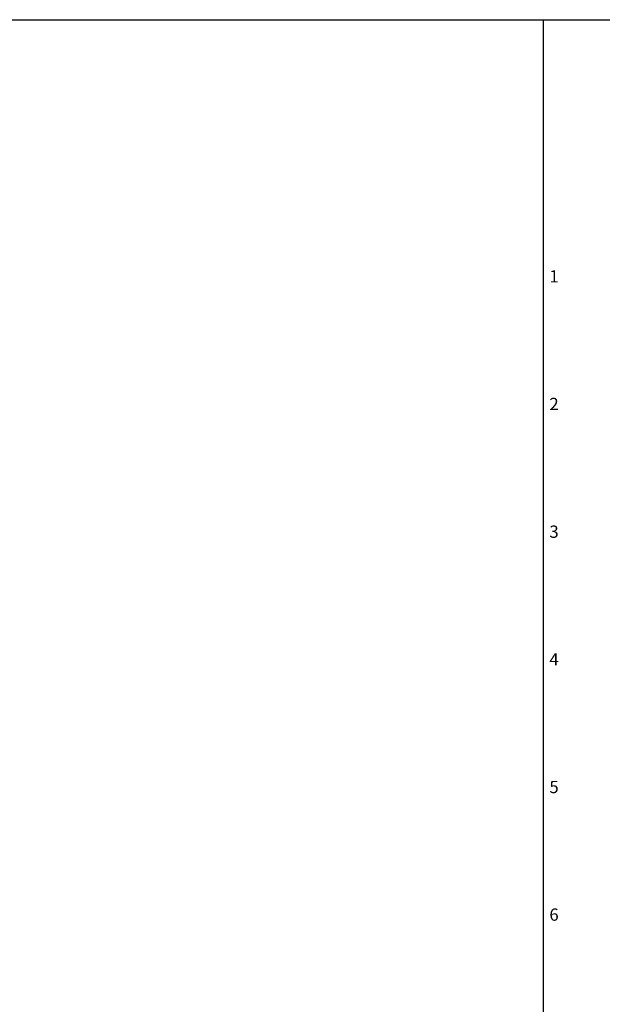
# Model space of a CAD drawing. Units: metres. Extents: x -630 to 9450, y -3514 to 154.
# Drawn here: x 2851 to 3184, y -512 to 50 of the extents above; entities that cross this region are included whole.
import ezdxf

# ---------------------------------------------------------------- set-up
doc = ezdxf.new("R2010")
doc.units = ezdxf.units.M
doc.layers.add('default', color=7, linetype='Continuous')

msp = doc.modelspace()

# ---------------------------------------------------------------- linework, layer by layer
at = {"layer": 'default', "color": 9, "linetype": 'Continuous'}
for p, q in [((1890, 50), (3150, 50)), ((3150, 50), (3150, -840.95)), ((3150, 50), (4410, 50)), ((3150, 50), (3150, -840.95))]:
    msp.add_line(p, q, dxfattribs=at)

# ---------------------------------------------------------------- texts
at = {"color": 7, "linetype": 'Continuous'}
for s, p in [('           1', (3130, -100)), ('           2', (3130, -172.87)), ('           3', (3130, -245.75)), ('           4', (3130, -318.62)), ('           5', (3130, -391.49)), ('           6', (3130, -464.36))]:
    msp.add_text(s, height=7, dxfattribs=at).set_placement(p)

doc.saveas('drawing.dxf')
